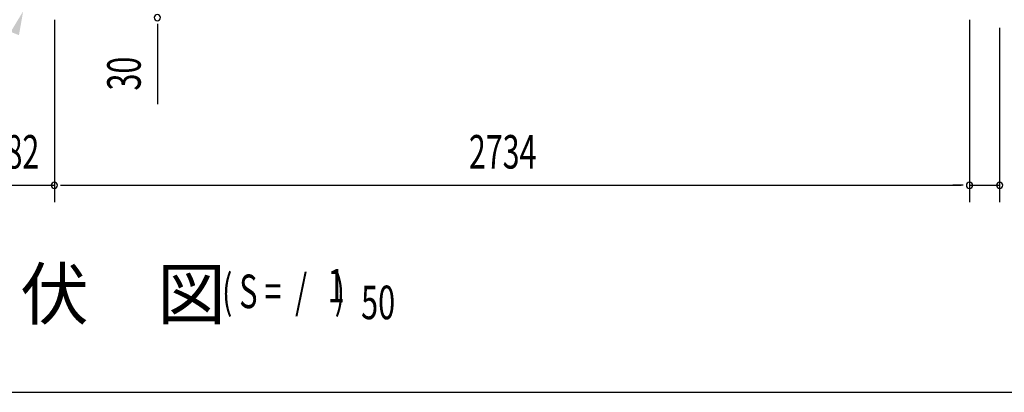
# Model space of a CAD drawing. Extents: x 542 to 20656, y 217 to 14052.
# Drawn here: x 5467 to 8409, y 517 to 1630 of the extents above; entities that cross this region are included whole.
import ezdxf

# ---------------------------------------------------------------- set-up
doc = ezdxf.new("R2010")
doc.units = 0
doc.header["$LTSCALE"] = 50
doc.header["$MEASUREMENT"] = 0
for name, color, linetype in [('HIKIDASHI', 6, 'CONTINUOUS'), ('M1', 4, 'CONTINUOUS'), ('SUNPOU', 4, 'CONTINUOUS'), ('WAKUSEN-01', 50, 'CONTINUOUS')]:
    doc.layers.add(name, color=color, linetype=linetype)
doc.styles.add('00', font='ROMANS', dxfattribs={"width": 0.666667, "bigfont": 'BIGFONT'})
doc.styles.add('01', font='ROMANS', dxfattribs={"height": 3, "bigfont": 'BIGFONT'})

msp = doc.modelspace()

# ---------------------------------------------------------------- linework, layer by layer
at = {"layer": 'HIKIDASHI'}
msp.add_solid([(5440.5, 1593.5), (5465.3, 1583.6), (5477.9, 1655.2)], dxfattribs=at)
at = {"layer": 'SUNPOU'}
for p, q in [((5571, 1629.8), (5571, 1085.5)), ((5571, 1629.8), (5571, 1085.5)), ((8305, 1629.8), (8305, 1085.5)), ((8305, 1629.8), (8305, 1085.5)), ((5879, 1617.2), (5879, 1598.5)), ((5879, 1611), (5879, 1378)), ((8395, 1605.4), (8395, 1085.5)), ((5389, 1135.5), (5571, 1135.5)), ((5589.8, 1135.5), (5608.5, 1135.5)), ((5589.8, 1135.5), (5608.5, 1135.5)), ((5596, 1135.5), (5621, 1135.5)), ((5596, 1135.5), (8280, 1135.5)), ((8280, 1135.5), (8255, 1135.5)), ((8286.3, 1135.5), (8267.5, 1135.5)), ((8286.3, 1135.5), (8267.5, 1135.5)), ((8305, 1135.5), (8395, 1135.5))]:
    msp.add_line(p, q, dxfattribs=at)
for centre, start, end in [((5879, 1636), 90, 270), ((5879, 1636), 270, 90), ((5571, 1135.5), 0, 180), ((5571, 1135.5), 0, 180), ((5571, 1135.5), 0, 180), ((5571, 1135.5), 0, 180), ((5571, 1135.5), 180, 0), ((5571, 1135.5), 180, 0), ((5571, 1135.5), 180, 0), ((5571, 1135.5), 180, 0), ((8305, 1135.5), 0, 180), ((8305, 1135.5), 0, 180), ((8305, 1135.5), 180, 0), ((8305, 1135.5), 180, 0), ((8395, 1135.5), 0, 180), ((8395, 1135.5), 180, 0)]:
    msp.add_arc(centre, 9.38, start, end, dxfattribs=at)
at = {"layer": 'WAKUSEN-01'}
msp.add_line((542.5, 517.5), (20477.5, 517.5), dxfattribs=at)

# ---------------------------------------------------------------- texts
at = {"layer": 'M1', "style": '01'}
msp.add_text('床\u3000伏\u3000図', height=150, dxfattribs=at).set_placement((5060.1, 735.7))
at = {"layer": 'M1', "style": '00', "width": 0.67}
for s, p in [('1', (6387.6, 785.8)), ('( S =  /    )', (6071.9, 768.8)), ('50', (6487.5, 735.7))]:
    msp.add_text(s, height=100.2, dxfattribs=at).set_placement(p)
at = {"layer": 'SUNPOU', "style": '00', "width": 0.666667}
msp.add_text('30', height=100, rotation=90, dxfattribs=at).set_placement((5829, 1418.5))
for s, p in [('182', (5374.6, 1185.5)), ('2734', (6809.4, 1185.5))]:
    msp.add_text(s, height=100, dxfattribs=at).set_placement(p)

doc.saveas('drawing.dxf')
